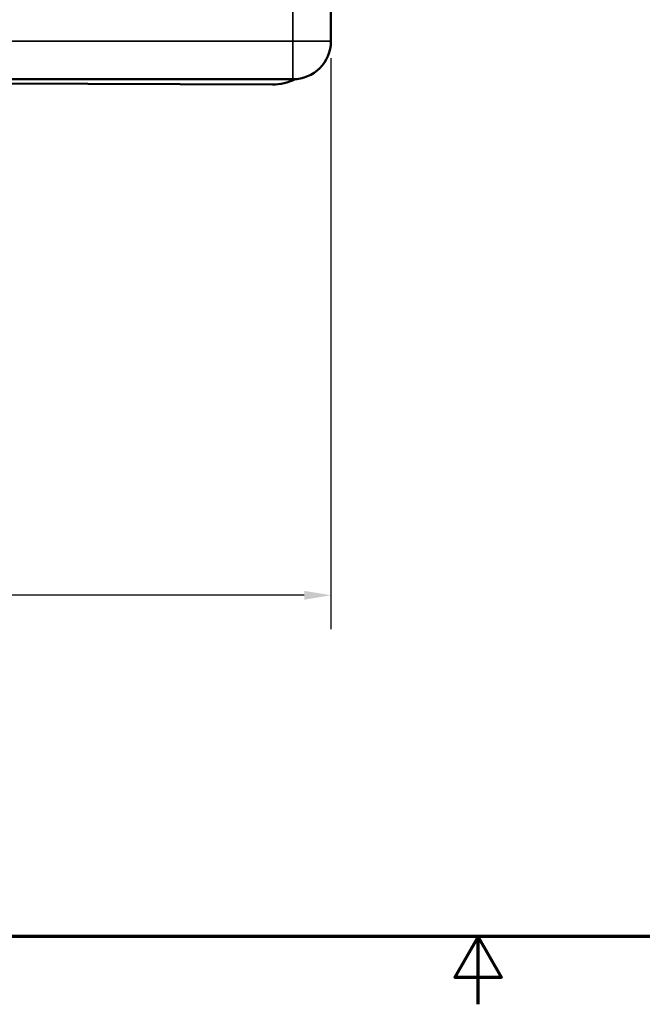
# Model space of a CAD drawing. Units: inches. Extents: x 0.1 to 14.6, y 0.1 to 11.2.
# Drawn here: x 6.2 to 7.7, y 0.1 to 2.5 of the extents above; entities that cross this region are included whole.
import ezdxf

# ---------------------------------------------------------------- set-up
doc = ezdxf.new("R2010")
doc.units = ezdxf.units.IN
doc.header["$LTSCALE"] = 0.666667
doc.header["$MEASUREMENT"] = 0
for name, color, linetype, lineweight in [('Border (ANSI)', 7, 'Continuous', 70), ('Dimension (ANSI)', 7, 'Continuous', 25), ('Visible (ANSI)', 7, 'Continuous', 50), ('Visible Narrow (ANSI)', 7, 'Continuous', 35)]:
    doc.layers.add(name, color=color, linetype=linetype, lineweight=lineweight)
doc.styles.add('Note Text (ANSI)', font='tahoma.ttf')
doc.dimstyles.new('Default (ANSI)', dxfattribs={"dimscale": 0.666667, "dimtxt": 0.15, "dimasz": 0.098425, "dimexe": 0.125, "dimexo": 0.0625, "dimgap": 0.031496, "dimtad": 0, "dimtih": 1, "dimtoh": 1, "dimrnd": 1e-08, "dimzin": 4, "dimdsep": 46, "dimtxsty": 'Note Text (ANSI)', "dimcen": 0.09, "dimdle": 0.393701, "dimclrd": 256, "dimclre": 256, "dimclrt": 256, "dimadec": 0, "dimazin": 1, "dimtfac": 0.8, "dimtofl": 0, "dimtmove": 0, "dimatfit": 3, "dimfxl": 1, "dimtolj": 1, "dimtzin": 4, "dimlwd": -1, "dimlwe": -1, "dimarcsym": 0})

# ---------------------------------------------------------------- blocks, each defined once
blk = doc.blocks.new('Borders Default Border')
at = {"layer": 'Border (ANSI)', "flags": 128}
for points in [[(0.3937, 0.3937), (0.3937, 16.6063), (21.6063, 16.6063), (21.6063, 0.3937), (0.3937, 0.3937)], [(11, 0.1437), (11, 0.3937), (10.9134, 0.2437), (11.0866, 0.2437), (11, 0.3937)]]:
    blk.add_lwpolyline(points, dxfattribs=at)
blk = doc.blocks.new('*D19')
at = {"layer": 'Defpoints', "color": 0, "transparency": 16777216}
for p in [(2.3453, 2.4682), (6.9703, 2.4682), (6.9703, 1.1034)]:
    blk.add_point(p, dxfattribs=at)
at = {"layer": 'Dimension (ANSI)', "transparency": 16777216}
for p, q in [((2.3453, 2.4265), (2.3453, 1.02)), ((6.9703, 2.4265), (6.9703, 1.02)), ((2.4109, 1.1034), (4.4581, 1.1034)), ((6.9047, 1.1034), (4.8575, 1.1034))]:
    blk.add_line(p, q, dxfattribs=at)
for points in [[(2.4109, 1.1143), (2.4109, 1.0924), (2.3453, 1.1034)], [(6.9047, 1.1143), (6.9047, 1.0924), (6.9703, 1.1034)]]:
    blk.add_solid(points, dxfattribs=at)
at = {"layer": 'Dimension (ANSI)', "transparency": 16777216, "char_height": 0.1, "attachment_point": 5, "style": 'Note Text (ANSI)'}
for s, insert in [('\\A1; 4.63"', (4.6578, 1.1764)), ('\\A1;[117]', (4.6578, 1.017))]:
    blk.add_mtext(s, dxfattribs=dict(at, insert=insert))

msp = doc.modelspace()

# ---------------------------------------------------------------- linework, layer by layer
at = {"layer": 'Visible (ANSI)'}
for p, q in [((6.9703, 2.4682), (6.9703, 6.8432)), ((5.877, 2.3647), (6.8263, 2.3617)), ((6.0317, 2.3744), (6.8765, 2.3744))]:
    msp.add_line(p, q, dxfattribs=at)
for centre, radius, start, end in [((6.8765, 2.4682), 0.0938, 270, 0), ((6.8267, 2.4867), 0.125, 269.8196, 296.2707)]:
    msp.add_arc(centre, radius, start, end, dxfattribs=at)
at = {"layer": 'Visible Narrow (ANSI)'}
for p, q in [((6.8765, 4.4605), (6.8765, 2.4682)), ((6.8765, 2.4682), (6.0317, 2.4682)), ((6.8765, 2.3744), (6.8765, 2.4682)), ((6.8765, 2.4682), (6.9703, 2.4682))]:
    msp.add_line(p, q, dxfattribs=at)

# ---------------------------------------------------------------- block references
at = {"xscale": 0.6666666666666666, "yscale": 0.6666666666666666, "zscale": 0.6666666666666666}
msp.add_blockref('Borders Default Border', (0, 0), dxfattribs=at)

# ---------------------------------------------------------------- dimensions: what is measured, and where the dimension line sits
at = {"layer": 'Dimension (ANSI)'}
dim = msp.add_linear_dim(base=(6.9702779821, 1.1033696651), p1=(2.3452779821, 2.4681990614), p2=(6.9702779821, 2.4681990614), angle=180, text=' <>"\\X[117]', dimstyle='Default (ANSI)', override={"dimgap": 0.031496, "dimtih": 0, "dimtoh": 0, "dimdec": 2, "dimpost": '\\X', "dimtol": 0, "dimlim": 0, "dimtp": 0, "dimtm": 0, "dimtdec": 2, "dimatfit": 1}, dxfattribs=at)
dim.commit()
dim.dimension.update_dxf_attribs({"geometry": '*D19', "text_midpoint": (4.6577779821, 1.1033696651), "dimtype": 160})

doc.saveas('drawing.dxf')
